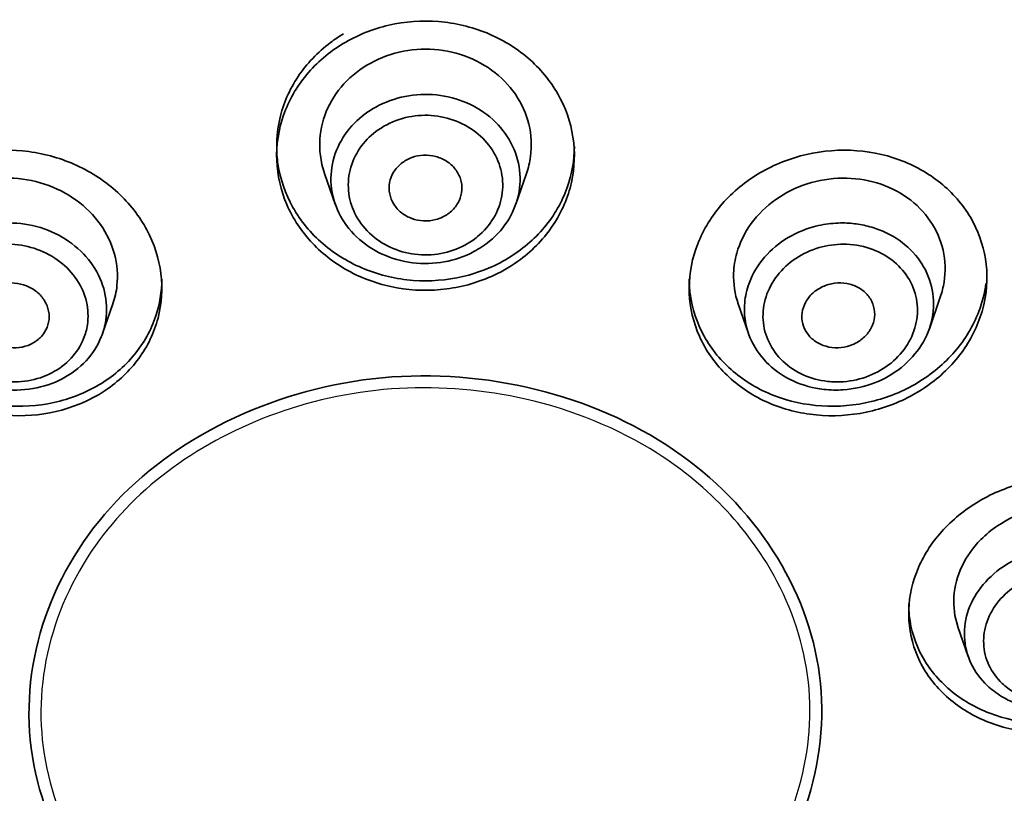
# Model space of a CAD drawing. Units: millimetres. Extents: x 2252 to 2712, y 1196 to 1746.
# Drawn here: x 2618 to 2634, y 1655 to 1668 of the extents above; entities that cross this region are included whole.
import ezdxf

# ---------------------------------------------------------------- set-up
doc = ezdxf.new("R2010")
doc.units = ezdxf.units.MM
doc.layers.add('1', color=7, linetype='Continuous')
doc.dimstyles.new('ISO-25', dxfattribs={"dimtxt": 2.5, "dimasz": 2.5, "dimexe": 1.25, "dimexo": 0.625, "dimtad": 1, "dimtxsty": 'Standard', "dimcen": 2.5, "dimadec": 0, "dimazin": 0, "dimtfac": 1, "dimtmove": 0, "dimatfit": 3, "dimfxl": 0, "dimarcsym": 0})

# ---------------------------------------------------------------- blocks, each defined once
blk = doc.blocks.new('*D15')
at = {"color": 0, "lineweight": -2}
for p, q in [((2577.083, 1664.467), (2577.083, 1739.418)), ((2672.38, 1664.467), (2672.38, 1739.418))]:
    blk.add_line(p, q, dxfattribs=at)
at = {"color": 0, "lineweight": -3}
blk.add_line((2580.083, 1737.418), (2669.38, 1737.418), dxfattribs=at)
at = {"color": 0}
for points in [[(2580.083, 1737.918), (2580.083, 1736.918), (2577.083, 1737.418)], [(2669.38, 1737.918), (2669.38, 1736.918), (2672.38, 1737.418)]]:
    blk.add_solid(points, dxfattribs=at)
at = {"layer": 'Defpoints', "color": 0}
for p in [(2672.38, 1737.418), (2577.083, 1663.467), (2672.38, 1663.467)]:
    blk.add_point(p, dxfattribs=at)
at = {"color": 0, "insert": (2624.731, 1742.335), "char_height": 5, "attachment_point": 5}
blk.add_mtext('%%C95,3', dxfattribs=at)
blk = doc.blocks.new('*D16')
at = {"color": 0, "lineweight": -2}
for p, q in [((2625.84, 1706.818), (2712.008, 1706.818)), ((2637.547, 1485.89), (2712.008, 1485.89))]:
    blk.add_line(p, q, dxfattribs=at)
at = {"color": 0, "lineweight": -3}
blk.add_line((2710.008, 1703.818), (2710.008, 1488.89), dxfattribs=at)
at = {"color": 0}
for points in [[(2709.508, 1703.818), (2710.508, 1703.818), (2710.008, 1706.818)], [(2709.508, 1488.89), (2710.508, 1488.89), (2710.008, 1485.89)]]:
    blk.add_solid(points, dxfattribs=at)
at = {"layer": 'Defpoints', "color": 0}
for p in [(2624.84, 1706.818), (2636.547, 1485.89), (2710.008, 1485.89)]:
    blk.add_point(p, dxfattribs=at)
at = {"color": 0, "insert": (2705.091, 1596.354), "char_height": 5, "attachment_point": 5, "rotation": 90}
blk.add_mtext('220,9', dxfattribs=at)

msp = doc.modelspace()

# ---------------------------------------------------------------- linework, layer by layer
at = {"layer": '1', "color": 7, "lineweight": 35}
for p, q in [((2623.037, 1665.661), (2623.215, 1665.149)), ((2626.248, 1665.149), (2626.426, 1665.661)), ((2633.192, 1663.056), (2633.375, 1663.586)), ((2619.308, 1662.976), (2619.481, 1663.473)), ((2629.982, 1663.474), (2630.155, 1662.975)), ((2633.673, 1658.045), (2633.845, 1657.55))]:
    msp.add_line(p, q, dxfattribs=at)
msp.add_ellipse((2624.731, 1662.138), major_axis=(-46.09, 0), ratio=0.848048, start_param=1.614079, end_param=7.810699, dxfattribs=at)
for centre, major_axis in [((2624.73, 1661.489), (43.6, 0)), ((2624.73, 1658.199), (-26.841, 0))]:
    msp.add_ellipse(centre, major_axis=major_axis, ratio=0.848048, dxfattribs=at)
msp.add_rational_spline([(2577.266, 1667.021), (2579.839, 1691.855), (2602.332, 1703.892), (2624.731, 1703.892), (2647.131, 1703.892), (2669.624, 1691.855), (2672.197, 1667.021)], [0.511062978797, 0.521793426562, 0.684772433629, 1, 0.684772431735, 0.521793424603, 0.511062978604], degree=3, knots=[0, 0, 0, 0, 0.5, 0.5, 0.5, 1, 1, 1, 1], dxfattribs=at)
for points, knots in [([(2624.73, 1624.473), (2621.845, 1624.473), (2619.008, 1624.713), (2613.426, 1625.654), (2610.653, 1626.366), (2605.363, 1628.226), (2602.855, 1629.364), (2598.108, 1632.052), (2595.86, 1633.616), (2589.817, 1638.743), (2586.563, 1642.875), (2582.207, 1651.789), (2581.061, 1656.663), (2581.057, 1663.91), (2581.34, 1666.363), (2582.454, 1671.114), (2583.279, 1673.422), (2585.465, 1677.907), (2586.833, 1680.076), (2589.994, 1684.09), (2591.799, 1685.961), (2595.873, 1689.42), (2598.084, 1690.956), (2602.813, 1693.639), (2605.365, 1694.799), (2610.658, 1696.659), (2613.38, 1697.36), (2618.975, 1698.308), (2621.87, 1698.551), (2630.42, 1698.553), (2636.165, 1697.584), (2646.68, 1693.897), (2651.557, 1691.139), (2657.603, 1686.021), (2659.448, 1684.118), (2662.625, 1680.09), (2663.968, 1677.963), (2666.162, 1673.485), (2667.006, 1671.129), (2668.12, 1666.395), (2668.405, 1663.99), (2668.413, 1656.664), (2667.285, 1651.855), (2663.999, 1645.114), (2662.659, 1642.986), (2659.496, 1638.961), (2657.653, 1637.052), (2651.609, 1631.919), (2646.742, 1629.158), (2636.234, 1625.456), (2630.501, 1624.473), (2624.73, 1624.473)], [0, 0, 0, 0, 0.03125, 0.03125, 0.0625, 0.0625, 0.09375, 0.09375, 0.125, 0.125, 0.1875, 0.1875, 0.25, 0.25, 0.28125, 0.28125, 0.3125, 0.3125, 0.34375, 0.34375, 0.375, 0.375, 0.40625, 0.40625, 0.4375, 0.4375, 0.46875, 0.46875, 0.5, 0.5, 0.5625, 0.5625, 0.625, 0.625, 0.65625, 0.65625, 0.6875, 0.6875, 0.71875, 0.71875, 0.75, 0.75, 0.8125, 0.8125, 0.84375, 0.84375, 0.875, 0.875, 0.9375, 0.9375, 1, 1, 1, 1]), ([(2598.606, 1661.265), (2598.748, 1662.01), (2599.032, 1663.501), (2599.794, 1665.677), (2600.792, 1667.779), (2602.041, 1669.784), (2603.521, 1671.672), (2605.22, 1673.424), (2607.118, 1675.02), (2609.198, 1676.446), (2611.436, 1677.686), (2613.812, 1678.727), (2616.299, 1679.559), (2618.872, 1680.174), (2621.506, 1680.564), (2624.173, 1680.727), (2626.846, 1680.66), (2629.497, 1680.364), (2632.099, 1679.842), (2634.625, 1679.1), (2637.05, 1678.144), (2639.348, 1676.986), (2641.497, 1675.636), (2643.473, 1674.109), (2645.257, 1672.42), (2646.83, 1670.587), (2648.177, 1668.628), (2649.283, 1666.563), (2650.137, 1664.415), (2650.732, 1662.204), (2651.054, 1659.954), (2651.126, 1657.685), (2650.945, 1656.182), (2650.855, 1655.431)], [0, 0, 0, 0, 0.032258, 0.064516, 0.096774, 0.129032, 0.16129, 0.193548, 0.225806, 0.258064, 0.290323, 0.322581, 0.354839, 0.387097, 0.419355, 0.451613, 0.483871, 0.516129, 0.548387, 0.580645, 0.612903, 0.645161, 0.677419, 0.709677, 0.741936, 0.774194, 0.806452, 0.83871, 0.870968, 0.903226, 0.935484, 0.967742, 1, 1, 1, 1]), ([(2625.884, 1663.955), (2625.636, 1663.839), (2625.364, 1663.76), (2624.812, 1663.688), (2624.526, 1663.694), (2623.979, 1663.791), (2623.712, 1663.882), (2623.231, 1664.135), (2623.012, 1664.301), (2622.65, 1664.684), (2622.503, 1664.907), (2622.3, 1665.378), (2622.242, 1665.634), (2622.223, 1666.141), (2622.263, 1666.4), (2622.432, 1666.886), (2622.565, 1667.119), (2622.903, 1667.526), (2623.114, 1667.705), (2623.582, 1667.987), (2623.845, 1668.092), (2624.387, 1668.217), (2624.673, 1668.238), (2625.229, 1668.193), (2625.505, 1668.128), (2626.012, 1667.921), (2626.25, 1667.777), (2626.654, 1667.43), (2626.826, 1667.223), (2627.082, 1666.774), (2627.169, 1666.526), (2627.246, 1666.023), (2627.237, 1665.762), (2627.126, 1665.263), (2627.021, 1665.019), (2626.732, 1664.582), (2626.544, 1664.383), (2626.19, 1664.118), (2626.041, 1664.029), (2625.884, 1663.955)], [0, 0, 0, 0, 0.053307, 0.053307, 0.106619, 0.106619, 0.159869, 0.159869, 0.213223, 0.213223, 0.266832, 0.266832, 0.32074, 0.32074, 0.37486, 0.37486, 0.429012, 0.429012, 0.482998, 0.482998, 0.536692, 0.536692, 0.590101, 0.590101, 0.643357, 0.643357, 0.696656, 0.696656, 0.750175, 0.750175, 0.803996, 0.803996, 0.858069, 0.858069, 0.912233, 0.912233, 0.966285, 0.966285, 1, 1, 1, 1]), ([(2623.354, 1668.01), (2623.278, 1667.965), (2623.205, 1667.916), (2622.921, 1667.703), (2622.734, 1667.506), (2622.446, 1667.074), (2622.341, 1666.832), (2622.249, 1666.433), (2622.232, 1666.278), (2622.232, 1666.123)], [0, 0, 0, 0, 0.110185, 0.110185, 0.450045, 0.450045, 0.791796, 0.791796, 1, 1, 1, 1]), ([(2626.426, 1665.662), (2626.458, 1665.755), (2626.481, 1665.852), (2626.519, 1666.128), (2626.509, 1666.313), (2626.423, 1666.667), (2626.346, 1666.84), (2626.135, 1667.147), (2625.998, 1667.287), (2625.686, 1667.513), (2625.507, 1667.603), (2625.131, 1667.722), (2624.93, 1667.753), (2624.534, 1667.753), (2624.333, 1667.722), (2623.96, 1667.604), (2623.782, 1667.515), (2623.472, 1667.293), (2623.337, 1667.156), (2623.124, 1666.853), (2623.046, 1666.683), (2622.956, 1666.332), (2622.944, 1666.146), (2622.978, 1665.865), (2623.002, 1665.764), (2623.036, 1665.665)], [0, 0, 0, 0, 0.048832, 0.048832, 0.139429, 0.139429, 0.230173, 0.230173, 0.320709, 0.320709, 0.410772, 0.410772, 0.50031, 0.50031, 0.589501, 0.589501, 0.678674, 0.678674, 0.768164, 0.768164, 0.858167, 0.858167, 0.948656, 0.948656, 1, 1, 1, 1]), ([(2623.764, 1666.698), (2623.772, 1666.703), (2623.78, 1666.708), (2623.93, 1666.808), (2624.092, 1666.881), (2624.429, 1666.974), (2624.607, 1666.996), (2624.959, 1666.986), (2625.138, 1666.954), (2625.469, 1666.839), (2625.626, 1666.756), (2625.897, 1666.549), (2626.015, 1666.423), (2626.194, 1666.147), (2626.259, 1665.993), (2626.325, 1665.679), (2626.329, 1665.515), (2626.275, 1665.2), (2626.217, 1665.045), (2626.05, 1664.763), (2625.938, 1664.634), (2625.725, 1664.459), (2625.637, 1664.4), (2625.39, 1664.269), (2625.22, 1664.211), (2624.872, 1664.148), (2624.689, 1664.143), (2624.337, 1664.187), (2624.162, 1664.236), (2623.844, 1664.383), (2623.697, 1664.482), (2623.452, 1664.715), (2623.35, 1664.853), (2623.205, 1665.146), (2623.161, 1665.305), (2623.134, 1665.624), (2623.151, 1665.787), (2623.244, 1666.094), (2623.32, 1666.242), (2623.514, 1666.496), (2623.632, 1666.607), (2623.764, 1666.698)], [0, 0, 0, 0, 0.002884, 0.002884, 0.056346, 0.056346, 0.109146, 0.109146, 0.162509, 0.162509, 0.21618, 0.21618, 0.270124, 0.270124, 0.324196, 0.324196, 0.378214, 0.378214, 0.432081, 0.432081, 0.486047, 0.486047, 0.518828, 0.518828, 0.572286, 0.572286, 0.625862, 0.625862, 0.679679, 0.679679, 0.73375, 0.73375, 0.787964, 0.787964, 0.842133, 0.842133, 0.89607, 0.89607, 0.949672, 0.949672, 1, 1, 1, 1]), ([(2623.939, 1666.397), (2623.831, 1666.321), (2623.735, 1666.229), (2623.577, 1666.019), (2623.515, 1665.896), (2623.441, 1665.642), (2623.427, 1665.507), (2623.45, 1665.244), (2623.487, 1665.113), (2623.605, 1664.871), (2623.689, 1664.758), (2623.889, 1664.566), (2624.009, 1664.485), (2624.268, 1664.365), (2624.41, 1664.324), (2624.697, 1664.288), (2624.846, 1664.292), (2625.129, 1664.344), (2625.267, 1664.392), (2625.468, 1664.499), (2625.541, 1664.548), (2625.714, 1664.691), (2625.806, 1664.798), (2625.943, 1665.03), (2625.99, 1665.158), (2626.035, 1665.418), (2626.033, 1665.553), (2625.98, 1665.813), (2625.927, 1665.94), (2625.781, 1666.169), (2625.685, 1666.273), (2625.464, 1666.445), (2625.335, 1666.514), (2625.064, 1666.609), (2624.918, 1666.636), (2624.629, 1666.645), (2624.482, 1666.627), (2624.199, 1666.546), (2624.06, 1666.481), (2623.939, 1666.397)], [0, 0, 0, 0, 0.050449, 0.050449, 0.104159, 0.104159, 0.158161, 0.158161, 0.212325, 0.212325, 0.266449, 0.266449, 0.320348, 0.320348, 0.373936, 0.373936, 0.427267, 0.427267, 0.480505, 0.480505, 0.513181, 0.513181, 0.567039, 0.567039, 0.620883, 0.620883, 0.674951, 0.674951, 0.729125, 0.729125, 0.783195, 0.783195, 0.837, 0.837, 0.890495, 0.890495, 0.943773, 0.943773, 1, 1, 1, 1]), ([(2618.916, 1661.788), (2618.665, 1661.686), (2618.39, 1661.622), (2617.837, 1661.58), (2617.55, 1661.602), (2617.005, 1661.726), (2616.739, 1661.831), (2616.261, 1662.108), (2616.044, 1662.285), (2615.689, 1662.686), (2615.547, 1662.915), (2615.356, 1663.394), (2615.305, 1663.651), (2615.302, 1664.152), (2615.349, 1664.405), (2615.533, 1664.871), (2615.671, 1665.091), (2616.019, 1665.469), (2616.232, 1665.632), (2616.703, 1665.88), (2616.967, 1665.969), (2617.509, 1666.062), (2617.794, 1666.067), (2618.348, 1665.993), (2618.624, 1665.914), (2619.128, 1665.682), (2619.364, 1665.526), (2619.763, 1665.16), (2619.931, 1664.944), (2620.176, 1664.484), (2620.257, 1664.233), (2620.319, 1663.732), (2620.303, 1663.475), (2620.176, 1662.991), (2620.065, 1662.758), (2619.765, 1662.348), (2619.572, 1662.165), (2619.217, 1661.928), (2619.07, 1661.85), (2618.916, 1661.788)], [0, 0, 0, 0, 0.053466, 0.053466, 0.106918, 0.106918, 0.160568, 0.160568, 0.214513, 0.214513, 0.268649, 0.268649, 0.322788, 0.322788, 0.376737, 0.376737, 0.430388, 0.430388, 0.483765, 0.483765, 0.537014, 0.537014, 0.590333, 0.590333, 0.643892, 0.643892, 0.697753, 0.697753, 0.751849, 0.751849, 0.806008, 0.806008, 0.860031, 0.860031, 0.913776, 0.913776, 0.967228, 0.967228, 1, 1, 1, 1]), ([(2622.232, 1666.123), (2622.232, 1666.022), (2622.239, 1665.922), (2622.291, 1665.57), (2622.377, 1665.32), (2622.633, 1664.866), (2622.806, 1664.656), (2623.215, 1664.306), (2623.455, 1664.161), (2623.966, 1663.954), (2624.245, 1663.889), (2624.801, 1663.847), (2625.087, 1663.869), (2625.626, 1663.995), (2625.887, 1664.1), (2626.35, 1664.38), (2626.558, 1664.557), (2626.894, 1664.959), (2627.026, 1665.19), (2627.19, 1665.651), (2627.231, 1665.886), (2627.231, 1666.119)], [0, 0, 0, 0, 0.04257, 0.04257, 0.150914, 0.150914, 0.259112, 0.259112, 0.366823, 0.366823, 0.473924, 0.473924, 0.580559, 0.580559, 0.687076, 0.687076, 0.793867, 0.793867, 0.901206, 0.901206, 1, 1, 1, 1]), ([(2632.829, 1661.897), (2632.581, 1661.771), (2632.307, 1661.681), (2631.753, 1661.586), (2631.464, 1661.581), (2630.914, 1661.655), (2630.644, 1661.735), (2630.161, 1661.968), (2629.941, 1662.124), (2629.579, 1662.488), (2629.432, 1662.701), (2629.229, 1663.156), (2629.171, 1663.403), (2629.151, 1663.899), (2629.188, 1664.153), (2629.353, 1664.636), (2629.483, 1664.869), (2629.817, 1665.284), (2630.025, 1665.47), (2630.491, 1665.768), (2630.755, 1665.884), (2631.3, 1666.031), (2631.588, 1666.063), (2632.148, 1666.042), (2632.427, 1665.988), (2632.938, 1665.802), (2633.176, 1665.668), (2633.581, 1665.341), (2633.753, 1665.143), (2634.008, 1664.712), (2634.095, 1664.473), (2634.174, 1663.984), (2634.166, 1663.729), (2634.058, 1663.236), (2633.956, 1662.993), (2633.672, 1662.552), (2633.486, 1662.348), (2633.135, 1662.072), (2632.986, 1661.977), (2632.829, 1661.897)], [0, 0, 0, 0, 0.053826, 0.053826, 0.107666, 0.107666, 0.161288, 0.161288, 0.214648, 0.214648, 0.267899, 0.267899, 0.321237, 0.321237, 0.374822, 0.374822, 0.428706, 0.428706, 0.482815, 0.482815, 0.536973, 0.536973, 0.590978, 0.590978, 0.644698, 0.644698, 0.698128, 0.698128, 0.751388, 0.751388, 0.804676, 0.804676, 0.858172, 0.858172, 0.911968, 0.911968, 0.966026, 0.966026, 1, 1, 1, 1]), ([(2624.902, 1664.888), (2624.837, 1664.871), (2624.767, 1664.864), (2624.631, 1664.87), (2624.563, 1664.884), (2624.437, 1664.931), (2624.378, 1664.964), (2624.276, 1665.046), (2624.232, 1665.095), (2624.165, 1665.202), (2624.142, 1665.262), (2624.118, 1665.384), (2624.117, 1665.448), (2624.14, 1665.571), (2624.163, 1665.631), (2624.229, 1665.74), (2624.273, 1665.79), (2624.376, 1665.873), (2624.436, 1665.907), (2624.563, 1665.954), (2624.631, 1665.968), (2624.767, 1665.974), (2624.837, 1665.967), (2624.968, 1665.932), (2625.03, 1665.905), (2625.141, 1665.833), (2625.191, 1665.789), (2625.269, 1665.688), (2625.3, 1665.631), (2625.338, 1665.512), (2625.345, 1665.449), (2625.337, 1665.325), (2625.321, 1665.262), (2625.268, 1665.148), (2625.23, 1665.094), (2625.138, 1665.002), (2625.082, 1664.962), (2624.984, 1664.914), (2624.943, 1664.899), (2624.902, 1664.888)], [0, 0, 0, 0, 0.053268, 0.053268, 0.106535, 0.106535, 0.159826, 0.159826, 0.213318, 0.213318, 0.267105, 0.267105, 0.321152, 0.321152, 0.375311, 0.375311, 0.429382, 0.429382, 0.483203, 0.483203, 0.536723, 0.536723, 0.590025, 0.590025, 0.643287, 0.643287, 0.696701, 0.696701, 0.750394, 0.750394, 0.804371, 0.804371, 0.858516, 0.858516, 0.912635, 0.912635, 0.966544, 0.966544, 1, 1, 1, 1]), ([(2619.48, 1663.473), (2619.515, 1663.573), (2619.539, 1663.676), (2619.569, 1663.956), (2619.555, 1664.137), (2619.461, 1664.484), (2619.38, 1664.655), (2619.163, 1664.961), (2619.024, 1665.1), (2618.707, 1665.33), (2618.525, 1665.422), (2618.145, 1665.547), (2617.941, 1665.582), (2617.542, 1665.588), (2617.34, 1665.561), (2616.968, 1665.449), (2616.792, 1665.363), (2616.488, 1665.147), (2616.357, 1665.014), (2616.154, 1664.719), (2616.081, 1664.552), (2616.002, 1664.21), (2615.995, 1664.029), (2616.035, 1663.765), (2616.056, 1663.677), (2616.086, 1663.59)], [0, 0, 0, 0, 0.053307, 0.053307, 0.14318, 0.14318, 0.233581, 0.233581, 0.324415, 0.324415, 0.415397, 0.415397, 0.506171, 0.506171, 0.596471, 0.596471, 0.686243, 0.686243, 0.775668, 0.775668, 0.865076, 0.865076, 0.9548, 0.9548, 1, 1, 1, 1]), ([(2633.375, 1663.587), (2633.404, 1663.67), (2633.426, 1663.755), (2633.468, 1664.017), (2633.462, 1664.201), (2633.384, 1664.547), (2633.31, 1664.715), (2633.107, 1665.013), (2632.975, 1665.147), (2632.672, 1665.363), (2632.496, 1665.448), (2632.127, 1665.56), (2631.927, 1665.587), (2631.532, 1665.583), (2631.331, 1665.55), (2630.953, 1665.429), (2630.772, 1665.338), (2630.454, 1665.113), (2630.313, 1664.975), (2630.091, 1664.671), (2630.008, 1664.5), (2629.928, 1664.214), (2629.91, 1664.1), (2629.905, 1663.987)], [0, 0, 0, 0, 0.047735, 0.047735, 0.147273, 0.147273, 0.246291, 0.246291, 0.34473, 0.34473, 0.442789, 0.442789, 0.540829, 0.540829, 0.639217, 0.639217, 0.738167, 0.738167, 0.837653, 0.837653, 0.937411, 0.937411, 1, 1, 1, 1]), ([(2616.237, 1663.778), (2616.239, 1663.786), (2616.241, 1663.794), (2616.285, 1663.953), (2616.357, 1664.099), (2616.547, 1664.355), (2616.669, 1664.469), (2616.946, 1664.653), (2617.105, 1664.725), (2617.441, 1664.817), (2617.622, 1664.837), (2617.978, 1664.824), (2618.159, 1664.791), (2618.495, 1664.674), (2618.655, 1664.589), (2618.931, 1664.381), (2619.052, 1664.255), (2619.237, 1663.981), (2619.305, 1663.828), (2619.379, 1663.518), (2619.386, 1663.356), (2619.349, 1663.105), (2619.323, 1663.01), (2619.229, 1662.774), (2619.141, 1662.636), (2618.919, 1662.397), (2618.783, 1662.294), (2618.481, 1662.136), (2618.312, 1662.079), (2617.963, 1662.02), (2617.779, 1662.017), (2617.423, 1662.064), (2617.246, 1662.116), (2616.925, 1662.265), (2616.776, 1662.365), (2616.527, 1662.598), (2616.423, 1662.735), (2616.273, 1663.024), (2616.225, 1663.18), (2616.191, 1663.484), (2616.201, 1663.634), (2616.237, 1663.778)], [0, 0, 0, 0, 0.002884, 0.002884, 0.056346, 0.056346, 0.109146, 0.109146, 0.162509, 0.162509, 0.21618, 0.21618, 0.270124, 0.270124, 0.324196, 0.324196, 0.378214, 0.378214, 0.432081, 0.432081, 0.486047, 0.486047, 0.518828, 0.518828, 0.572286, 0.572286, 0.625862, 0.625862, 0.679679, 0.679679, 0.73375, 0.73375, 0.787964, 0.787964, 0.842133, 0.842133, 0.89607, 0.89607, 0.949672, 0.949672, 1, 1, 1, 1]), ([(2632.028, 1664.807), (2632.118, 1664.791), (2632.206, 1664.769), (2632.452, 1664.685), (2632.604, 1664.604), (2632.866, 1664.405), (2632.98, 1664.282), (2633.151, 1664.013), (2633.212, 1663.862), (2633.271, 1663.553), (2633.27, 1663.391), (2633.21, 1663.079), (2633.148, 1662.924), (2632.973, 1662.643), (2632.858, 1662.514), (2632.59, 1662.298), (2632.435, 1662.208), (2632.104, 1662.081), (2631.925, 1662.041), (2631.637, 1662.021), (2631.526, 1662.024), (2631.243, 1662.056), (2631.071, 1662.103), (2630.759, 1662.244), (2630.616, 1662.34), (2630.377, 1662.566), (2630.278, 1662.7), (2630.14, 1662.987), (2630.099, 1663.144), (2630.086, 1663.35), (2630.086, 1663.399), (2630.088, 1663.448)], [0, 0, 0, 0, 0.038283, 0.038283, 0.111449, 0.111449, 0.185395, 0.185395, 0.259769, 0.259769, 0.334521, 0.334521, 0.40945, 0.40945, 0.484305, 0.484305, 0.55895, 0.55895, 0.633733, 0.633733, 0.679159, 0.679159, 0.753236, 0.753236, 0.827479, 0.827479, 0.902055, 0.902055, 0.976982, 0.976982, 1, 1, 1, 1]), ([(2630.088, 1663.448), (2630.094, 1663.558), (2630.115, 1663.669), (2630.2, 1663.929), (2630.281, 1664.077), (2630.489, 1664.34), (2630.62, 1664.457), (2630.911, 1664.646), (2631.076, 1664.719), (2631.302, 1664.782), (2631.358, 1664.794), (2631.415, 1664.804)], [0, 0, 0, 0, 0.173611, 0.173611, 0.423706, 0.423706, 0.672731, 0.672731, 0.920209, 0.920209, 1, 1, 1, 1]), ([(2631.744, 1664.832), (2631.754, 1664.832), (2631.763, 1664.832), (2631.858, 1664.829), (2631.944, 1664.821), (2632.028, 1664.807)], [0, 0, 0, 0, 0.100408, 0.100408, 1, 1, 1, 1]), ([(2616.501, 1663.612), (2616.472, 1663.494), (2616.464, 1663.37), (2616.492, 1663.119), (2616.532, 1662.99), (2616.655, 1662.751), (2616.741, 1662.638), (2616.945, 1662.446), (2617.067, 1662.363), (2617.329, 1662.239), (2617.473, 1662.196), (2617.763, 1662.156), (2617.913, 1662.157), (2618.197, 1662.204), (2618.335, 1662.25), (2618.58, 1662.379), (2618.691, 1662.463), (2618.871, 1662.658), (2618.943, 1662.771), (2619.02, 1662.964), (2619.041, 1663.041), (2619.072, 1663.248), (2619.067, 1663.381), (2619.007, 1663.637), (2618.953, 1663.763), (2618.802, 1663.99), (2618.704, 1664.094), (2618.479, 1664.268), (2618.348, 1664.339), (2618.074, 1664.438), (2617.926, 1664.467), (2617.634, 1664.48), (2617.486, 1664.465), (2617.211, 1664.391), (2617.08, 1664.332), (2616.853, 1664.181), (2616.753, 1664.087), (2616.593, 1663.87), (2616.533, 1663.743), (2616.501, 1663.612)], [0, 0, 0, 0, 0.050449, 0.050449, 0.104159, 0.104159, 0.158161, 0.158161, 0.212325, 0.212325, 0.266449, 0.266449, 0.320348, 0.320348, 0.373936, 0.373936, 0.427267, 0.427267, 0.480505, 0.480505, 0.513181, 0.513181, 0.567039, 0.567039, 0.620883, 0.620883, 0.674951, 0.674951, 0.729125, 0.729125, 0.783195, 0.783195, 0.837, 0.837, 0.890495, 0.890495, 0.943773, 0.943773, 1, 1, 1, 1]), ([(2631.749, 1664.475), (2631.612, 1664.475), (2631.473, 1664.456), (2631.202, 1664.377), (2631.068, 1664.315), (2630.83, 1664.158), (2630.724, 1664.06), (2630.555, 1663.842), (2630.49, 1663.72), (2630.409, 1663.467), (2630.392, 1663.333), (2630.409, 1663.074), (2630.443, 1662.945), (2630.556, 1662.71), (2630.636, 1662.6), (2630.831, 1662.416), (2630.947, 1662.338), (2631.201, 1662.224), (2631.341, 1662.186), (2631.571, 1662.161), (2631.661, 1662.159), (2631.896, 1662.176), (2632.042, 1662.21), (2632.312, 1662.316), (2632.439, 1662.39), (2632.658, 1662.569), (2632.753, 1662.676), (2632.896, 1662.907), (2632.947, 1663.035), (2632.998, 1663.293), (2632.999, 1663.427), (2632.951, 1663.682), (2632.902, 1663.806), (2632.761, 1664.028), (2632.669, 1664.129), (2632.453, 1664.293), (2632.327, 1664.359), (2632.054, 1664.451), (2631.901, 1664.475), (2631.749, 1664.475)], [0, 0, 0, 0, 0.050449, 0.050449, 0.104159, 0.104159, 0.158161, 0.158161, 0.212325, 0.212325, 0.266449, 0.266449, 0.320348, 0.320348, 0.373936, 0.373936, 0.427267, 0.427267, 0.480505, 0.480505, 0.513181, 0.513181, 0.567039, 0.567039, 0.620883, 0.620883, 0.674951, 0.674951, 0.729125, 0.729125, 0.783195, 0.783195, 0.837, 0.837, 0.890495, 0.890495, 0.943773, 0.943773, 1, 1, 1, 1]), ([(2615.304, 1664.076), (2615.304, 1663.96), (2615.314, 1663.844), (2615.377, 1663.481), (2615.469, 1663.235), (2615.733, 1662.785), (2615.911, 1662.575), (2616.326, 1662.222), (2616.57, 1662.074), (2617.088, 1661.86), (2617.37, 1661.79), (2617.932, 1661.739), (2618.219, 1661.756), (2618.758, 1661.874), (2619.017, 1661.975), (2619.473, 1662.246), (2619.676, 1662.418), (2620, 1662.81), (2620.125, 1663.035), (2620.269, 1663.469), (2620.303, 1663.68), (2620.304, 1663.89)], [0, 0, 0, 0, 0.049649, 0.049649, 0.157179, 0.157179, 0.265257, 0.265257, 0.373594, 0.373594, 0.481785, 0.481785, 0.58949, 0.58949, 0.696583, 0.696583, 0.803212, 0.803212, 0.909722, 0.909722, 1, 1, 1, 1]), ([(2629.159, 1663.894), (2629.159, 1663.809), (2629.165, 1663.724), (2629.207, 1663.393), (2629.288, 1663.149), (2629.533, 1662.708), (2629.7, 1662.506), (2630.096, 1662.169), (2630.331, 1662.031), (2630.833, 1661.835), (2631.108, 1661.776), (2631.661, 1661.741), (2631.946, 1661.766), (2632.49, 1661.897), (2632.755, 1662.005), (2633.228, 1662.288), (2633.443, 1662.467), (2633.792, 1662.872), (2633.931, 1663.104), (2634.081, 1663.497), (2634.121, 1663.655), (2634.142, 1663.814)], [0, 0, 0, 0, 0.037837, 0.037837, 0.149703, 0.149703, 0.260934, 0.260934, 0.371683, 0.371683, 0.482309, 0.482309, 0.593219, 0.593219, 0.704699, 0.704699, 0.81679, 0.81679, 0.929269, 0.929269, 1, 1, 1, 1]), ([(2618.26, 1662.905), (2618.215, 1662.86), (2618.161, 1662.823), (2618.043, 1662.767), (2617.977, 1662.748), (2617.843, 1662.731), (2617.773, 1662.733), (2617.639, 1662.757), (2617.572, 1662.779), (2617.452, 1662.84), (2617.396, 1662.881), (2617.303, 1662.974), (2617.265, 1663.029), (2617.211, 1663.143), (2617.195, 1663.205), (2617.186, 1663.328), (2617.193, 1663.39), (2617.23, 1663.507), (2617.261, 1663.562), (2617.339, 1663.659), (2617.389, 1663.702), (2617.5, 1663.768), (2617.562, 1663.793), (2617.693, 1663.823), (2617.762, 1663.828), (2617.898, 1663.817), (2617.967, 1663.801), (2618.093, 1663.751), (2618.153, 1663.715), (2618.256, 1663.631), (2618.3, 1663.58), (2618.367, 1663.471), (2618.391, 1663.411), (2618.414, 1663.289), (2618.414, 1663.226), (2618.391, 1663.106), (2618.367, 1663.048), (2618.313, 1662.963), (2618.288, 1662.932), (2618.26, 1662.905)], [0, 0, 0, 0, 0.053272, 0.053272, 0.10654, 0.10654, 0.15989, 0.15989, 0.21349, 0.21349, 0.267388, 0.267388, 0.3215, 0.3215, 0.375649, 0.375649, 0.429638, 0.429638, 0.483341, 0.483341, 0.536762, 0.536762, 0.590025, 0.590025, 0.643324, 0.643324, 0.696836, 0.696836, 0.750644, 0.750644, 0.804705, 0.804705, 0.858864, 0.858864, 0.912921, 0.912921, 0.966719, 0.966719, 1, 1, 1, 1]), ([(2631.862, 1662.772), (2631.797, 1662.75), (2631.728, 1662.737), (2631.591, 1662.733), (2631.522, 1662.741), (2631.393, 1662.778), (2631.331, 1662.806), (2631.225, 1662.879), (2631.179, 1662.924), (2631.108, 1663.024), (2631.081, 1663.081), (2631.052, 1663.198), (2631.048, 1663.26), (2631.064, 1663.382), (2631.084, 1663.442), (2631.144, 1663.554), (2631.185, 1663.607), (2631.282, 1663.696), (2631.34, 1663.734), (2631.465, 1663.791), (2631.533, 1663.81), (2631.67, 1663.828), (2631.74, 1663.826), (2631.874, 1663.802), (2631.938, 1663.779), (2632.053, 1663.717), (2632.104, 1663.677), (2632.188, 1663.584), (2632.221, 1663.53), (2632.264, 1663.417), (2632.275, 1663.356), (2632.273, 1663.234), (2632.261, 1663.173), (2632.214, 1663.056), (2632.179, 1663.001), (2632.092, 1662.903), (2632.039, 1662.86), (2631.943, 1662.804), (2631.903, 1662.786), (2631.862, 1662.772)], [0, 0, 0, 0, 0.053712, 0.053712, 0.107438, 0.107438, 0.16093, 0.16093, 0.214221, 0.214221, 0.267491, 0.267491, 0.32093, 0.32093, 0.374654, 0.374654, 0.428655, 0.428655, 0.482807, 0.482807, 0.536913, 0.536913, 0.590795, 0.590795, 0.644375, 0.644375, 0.697711, 0.697711, 0.750965, 0.750965, 0.804334, 0.804334, 0.857963, 0.857963, 0.911887, 0.911887, 0.966012, 0.966012, 1, 1, 1, 1]), ([(2577.083, 1663.467), (2577.087, 1662.582), (2577.161, 1660.725), (2577.502, 1657.89), (2578.075, 1655.039), (2578.861, 1652.323), (2579.756, 1649.921), (2581.04, 1647.058), (2582.973, 1643.623), (2585.873, 1639.676), (2589.067, 1636.281), (2592.374, 1633.419), (2595.755, 1630.976), (2599.645, 1628.669), (2604.1, 1626.574), (2609.01, 1624.832), (2614.174, 1623.576), (2618.776, 1622.885), (2621.624, 1622.747), (2622.732, 1622.732)], [0, 0, 0, 0, 0.040345, 0.085722, 0.134827, 0.18018, 0.220649, 0.256422, 0.32811, 0.404011, 0.480324, 0.537441, 0.597565, 0.662614, 0.732579, 0.807267, 0.88186, 0.954267, 1, 1, 1, 1]), ([(2626.731, 1622.732), (2627.839, 1622.747), (2630.687, 1622.885), (2635.289, 1623.576), (2640.453, 1624.832), (2645.363, 1626.574), (2649.817, 1628.669), (2653.708, 1630.976), (2657.089, 1633.419), (2660.396, 1636.281), (2663.589, 1639.676), (2666.49, 1643.623), (2668.423, 1647.058), (2669.707, 1649.921), (2670.601, 1652.323), (2671.388, 1655.039), (2671.961, 1657.89), (2672.302, 1660.725), (2672.376, 1662.582), (2672.38, 1663.467)], [0, 0, 0, 0, 0.045733, 0.11814, 0.192733, 0.267421, 0.337386, 0.402434, 0.462559, 0.519676, 0.595989, 0.67189, 0.743577, 0.779351, 0.81982, 0.865173, 0.914278, 0.959655, 1, 1, 1, 1]), ([(2629.918, 1653.079), (2628.815, 1651.917), (2627.174, 1651.163), (2623.719, 1650.846), (2621.913, 1651.294), (2619.205, 1653.139), (2618.301, 1654.525), (2617.92, 1657.488), (2618.451, 1659.007), (2620.629, 1661.304), (2622.279, 1662.071), (2625.731, 1662.391), (2627.528, 1661.954), (2630.267, 1660.089), (2631.159, 1658.697), (2631.537, 1655.766), (2631.02, 1654.242), (2629.918, 1653.079)], [0, 0, 0, 0, 0.125, 0.125, 0.25, 0.25, 0.375, 0.375, 0.5, 0.5, 0.625, 0.625, 0.75, 0.75, 0.875, 0.875, 1, 1, 1, 1]), ([(2598.606, 1661.265), (2598.517, 1660.531), (2598.341, 1659.081), (2598.397, 1656.916), (2598.673, 1654.813), (2599.171, 1652.788), (2599.868, 1650.857), (2600.744, 1649.03), (2601.778, 1647.318), (2602.949, 1645.727), (2604.238, 1644.262), (2605.624, 1642.926), (2607.089, 1641.719), (2608.615, 1640.642), (2610.185, 1639.692), (2611.783, 1638.865), (2613.394, 1638.156), (2615.007, 1637.562), (2616.609, 1637.074), (2618.19, 1636.687), (2619.74, 1636.393), (2623.369, 1635.894), (2629.595, 1635.991), (2638.173, 1638.565), (2645.97, 1644.117), (2649.45, 1649.945), (2650.578, 1653.905), (2650.753, 1654.869), (2650.855, 1655.431)], [0, 0, 0, 0, 0.03155, 0.062417, 0.092599, 0.122098, 0.150912, 0.179042, 0.206488, 0.23325, 0.259328, 0.284721, 0.30943, 0.333455, 0.356796, 0.379452, 0.401423, 0.422711, 0.443313, 0.463232, 0.482465, 0.501015, 0.596802, 0.704962, 0.825454, 0.958229, 0.975639, 1, 1, 1, 1]), ([(2636.485, 1656.564), (2636.234, 1656.44), (2635.958, 1656.35), (2635.4, 1656.255), (2635.111, 1656.247), (2634.56, 1656.315), (2634.29, 1656.391), (2633.809, 1656.615), (2633.591, 1656.765), (2633.235, 1657.117), (2633.092, 1657.324), (2632.901, 1657.764), (2632.849, 1658.003), (2632.842, 1658.48), (2632.886, 1658.725), (2633.062, 1659.188), (2633.197, 1659.412), (2633.537, 1659.809), (2633.748, 1659.987), (2634.217, 1660.275), (2634.481, 1660.388), (2635.026, 1660.532), (2635.314, 1660.566), (2635.874, 1660.549), (2636.153, 1660.498), (2636.663, 1660.322), (2636.9, 1660.193), (2637.3, 1659.877), (2637.469, 1659.685), (2637.714, 1659.268), (2637.795, 1659.036), (2637.861, 1658.565), (2637.847, 1658.319), (2637.726, 1657.846), (2637.619, 1657.613), (2637.327, 1657.19), (2637.137, 1656.995), (2636.786, 1656.731), (2636.639, 1656.64), (2636.485, 1656.564)], [0, 0, 0, 0, 0.054147, 0.054147, 0.108294, 0.108294, 0.162423, 0.162423, 0.216347, 0.216347, 0.269972, 0.269972, 0.323334, 0.323334, 0.376583, 0.376583, 0.429919, 0.429919, 0.4835, 0.4835, 0.537381, 0.537381, 0.591488, 0.591488, 0.645645, 0.645645, 0.699652, 0.699652, 0.753375, 0.753375, 0.806806, 0.806806, 0.860066, 0.860066, 0.913352, 0.913352, 0.966845, 0.966845, 1, 1, 1, 1]), ([(2637.078, 1658.22), (2637.101, 1658.286), (2637.119, 1658.353), (2637.164, 1658.59), (2637.163, 1658.765), (2637.094, 1659.096), (2637.026, 1659.257), (2636.833, 1659.542), (2636.705, 1659.67), (2636.41, 1659.879), (2636.237, 1659.961), (2635.871, 1660.07), (2635.671, 1660.097), (2635.274, 1660.093), (2635.07, 1660.061), (2634.687, 1659.943), (2634.502, 1659.855), (2634.237, 1659.676), (2634.141, 1659.598), (2634.057, 1659.512)], [0, 0, 0, 0, 0.049248, 0.049248, 0.173423, 0.173423, 0.297117, 0.297117, 0.420788, 0.420788, 0.544897, 0.544897, 0.669716, 0.669716, 0.795211, 0.795211, 0.921049, 0.921049, 1, 1, 1, 1]), ([(2634.057, 1659.512), (2633.924, 1659.378), (2633.815, 1659.224), (2633.662, 1658.9), (2633.616, 1658.726), (2633.594, 1658.385), (2633.616, 1658.212), (2633.67, 1658.055), (2633.671, 1658.051), (2633.673, 1658.047), (2633.674, 1658.042)], [0, 0, 0, 0, 0.332338, 0.332338, 0.664767, 0.664767, 0.995671, 0.995671, 0.995671, 1, 1, 1, 1]), ([(2636.442, 1659.053), (2636.449, 1659.047), (2636.457, 1659.042), (2636.592, 1658.938), (2636.701, 1658.818), (2636.862, 1658.557), (2636.917, 1658.413), (2636.967, 1658.117), (2636.962, 1657.961), (2636.894, 1657.66), (2636.829, 1657.51), (2636.649, 1657.239), (2636.531, 1657.114), (2636.258, 1656.904), (2636.099, 1656.817), (2635.765, 1656.694), (2635.585, 1656.655), (2635.229, 1656.632), (2635.047, 1656.647), (2634.708, 1656.726), (2634.546, 1656.791), (2634.317, 1656.931), (2634.236, 1656.992), (2634.049, 1657.17), (2633.955, 1657.3), (2633.826, 1657.577), (2633.788, 1657.728), (2633.775, 1658.032), (2633.799, 1658.189), (2633.906, 1658.486), (2633.989, 1658.63), (2634.204, 1658.885), (2634.338, 1659), (2634.636, 1659.184), (2634.804, 1659.256), (2635.15, 1659.347), (2635.333, 1659.367), (2635.687, 1659.357), (2635.863, 1659.325), (2636.176, 1659.218), (2636.319, 1659.144), (2636.442, 1659.053)], [0, 0, 0, 0, 0.002884, 0.002884, 0.056346, 0.056346, 0.109146, 0.109146, 0.162509, 0.162509, 0.21618, 0.21618, 0.270124, 0.270124, 0.324196, 0.324196, 0.378214, 0.378214, 0.432081, 0.432081, 0.486047, 0.486047, 0.518828, 0.518828, 0.572286, 0.572286, 0.625862, 0.625862, 0.679679, 0.679679, 0.73375, 0.73375, 0.787964, 0.787964, 0.842133, 0.842133, 0.89607, 0.89607, 0.949672, 0.949672, 1, 1, 1, 1]), ([(2636.274, 1658.746), (2636.174, 1658.82), (2636.057, 1658.879), (2635.8, 1658.964), (2635.656, 1658.988), (2635.366, 1658.993), (2635.217, 1658.974), (2634.935, 1658.896), (2634.798, 1658.835), (2634.555, 1658.682), (2634.447, 1658.587), (2634.273, 1658.376), (2634.205, 1658.258), (2634.119, 1658.015), (2634.099, 1657.886), (2634.11, 1657.639), (2634.14, 1657.515), (2634.246, 1657.291), (2634.322, 1657.186), (2634.474, 1657.042), (2634.539, 1656.993), (2634.725, 1656.88), (2634.858, 1656.828), (2635.134, 1656.765), (2635.281, 1656.754), (2635.572, 1656.776), (2635.719, 1656.808), (2635.993, 1656.911), (2636.122, 1656.983), (2636.346, 1657.157), (2636.443, 1657.26), (2636.592, 1657.484), (2636.645, 1657.607), (2636.701, 1657.855), (2636.705, 1657.983), (2636.664, 1658.226), (2636.619, 1658.345), (2636.482, 1658.563), (2636.387, 1658.665), (2636.274, 1658.746)], [0, 0, 0, 0, 0.050449, 0.050449, 0.104159, 0.104159, 0.158161, 0.158161, 0.212325, 0.212325, 0.266449, 0.266449, 0.320348, 0.320348, 0.373936, 0.373936, 0.427267, 0.427267, 0.480505, 0.480505, 0.513181, 0.513181, 0.567039, 0.567039, 0.620883, 0.620883, 0.674951, 0.674951, 0.729125, 0.729125, 0.783195, 0.783195, 0.837, 0.837, 0.890495, 0.890495, 0.943773, 0.943773, 1, 1, 1, 1]), ([(2632.846, 1658.431), (2632.846, 1658.365), (2632.849, 1658.299), (2632.881, 1657.998), (2632.955, 1657.764), (2633.185, 1657.343), (2633.346, 1657.149), (2633.73, 1656.825), (2633.959, 1656.691), (2634.455, 1656.501), (2634.729, 1656.442), (2635.283, 1656.408), (2635.572, 1656.432), (2636.122, 1656.56), (2636.391, 1656.665), (2636.786, 1656.89), (2636.93, 1656.992), (2637.06, 1657.104)], [0, 0, 0, 0, 0.039549, 0.039549, 0.183473, 0.183473, 0.327236, 0.327236, 0.471369, 0.471369, 0.616242, 0.616242, 0.76191, 0.76191, 0.908082, 0.908082, 1, 1, 1, 1])]:
    msp.add_open_spline(points, degree=3, knots=knots, dxfattribs=at)
for points in [[(2631.415, 1664.804), (2631.523, 1664.824), (2631.634, 1664.833), (2631.744, 1664.832)], [(2629.905, 1663.987), (2629.899, 1663.814), (2629.925, 1663.638), (2629.982, 1663.474)]]:
    msp.add_open_spline(points, degree=3, dxfattribs=at)
at = {"layer": '1', "color": 7}
msp.add_open_spline([(2629.772, 1653.217), (2629.23, 1652.645), (2628.55, 1652.173), (2627.059, 1651.495), (2626.254, 1651.28), (2624.493, 1651.118), (2623.532, 1651.215), (2621.907, 1651.683), (2621.224, 1651.999), (2620.043, 1652.817), (2619.543, 1653.317), (2618.776, 1654.426), (2618.507, 1655.034), (2618.235, 1656.305), (2618.242, 1656.966), (2618.524, 1658.241), (2618.798, 1658.858), (2619.537, 1659.906), (2619.977, 1660.349), (2621.009, 1661.099), (2621.598, 1661.407), (2622.884, 1661.868), (2623.585, 1662.012), (2625.003, 1662.091), (2625.721, 1662.029), (2627.205, 1661.691), (2627.961, 1661.383), (2629.499, 1660.405), (2630.192, 1659.653), (2630.935, 1658.241), (2631.12, 1657.625), (2631.274, 1655.748), (2630.846, 1654.462), (2629.901, 1653.356), (2629.838, 1653.286), (2629.772, 1653.217)], degree=3, knots=[0, 0, 0, 0, 0.063677, 0.063677, 0.124967, 0.124967, 0.194575, 0.194575, 0.251238, 0.251238, 0.307901, 0.307901, 0.36412, 0.36412, 0.421279, 0.421279, 0.478438, 0.478438, 0.528789, 0.528789, 0.579141, 0.579141, 0.631694, 0.631694, 0.684247, 0.684247, 0.744924, 0.744924, 0.82567, 0.82567, 0.881073, 0.881073, 0.992351, 0.992351, 1, 1, 1, 1], dxfattribs=at)

# ---------------------------------------------------------------- dimensions: what is measured, and where the dimension line sits
at = {"color": 5}
dim = msp.add_linear_dim(base=(2672.38, 1737.418), p1=(2577.083, 1663.467), p2=(2672.38, 1663.467), text='%%C<>', dimstyle='ISO-25', override={"dimtxt": 5, "dimasz": 3, "dimexe": 2, "dimexo": 1, "dimgap": 2, "dimdec": 1, "dimlwd": 65533}, dxfattribs=at)
dim.commit()
dim.dimension.update_dxf_attribs({"geometry": '*D15', "text_midpoint": (2624.731, 1742.335)})
dim = msp.add_linear_dim(base=(2710.008, 1485.89), p1=(2624.84, 1706.818), p2=(2636.547, 1485.89), angle=90, dimstyle='ISO-25', override={"dimtxt": 5, "dimasz": 3, "dimexe": 2, "dimexo": 1, "dimgap": 2, "dimdec": 1, "dimlwd": 65533}, dxfattribs=at)
dim.commit()
dim.dimension.update_dxf_attribs({"geometry": '*D16', "text_midpoint": (2705.091, 1596.354)})

doc.saveas('drawing.dxf')
